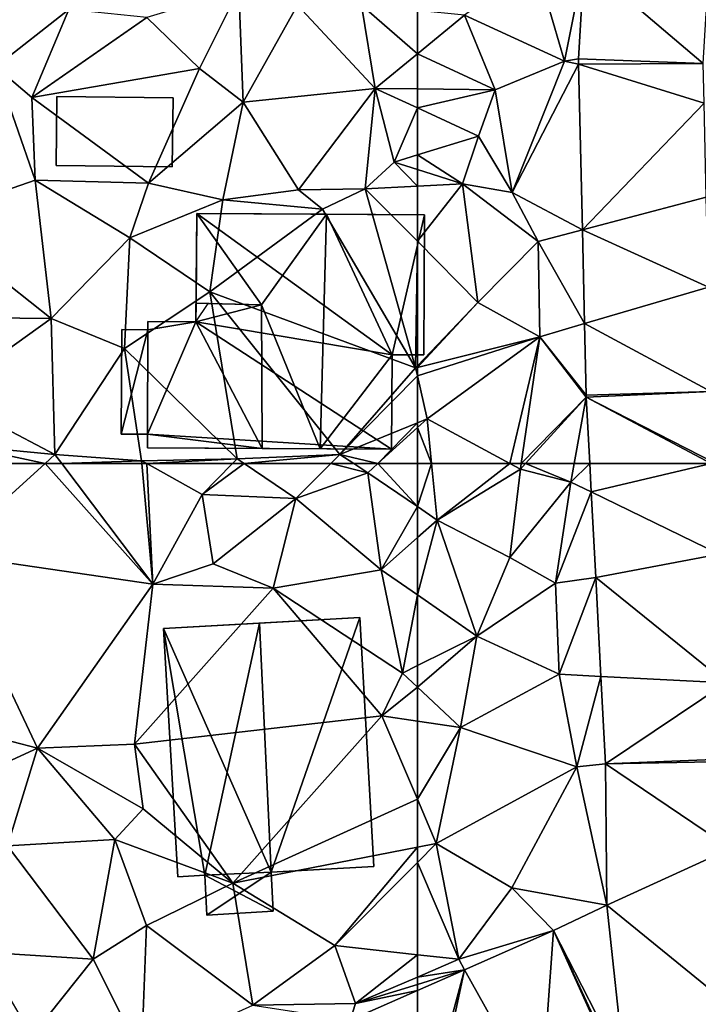
# Model space of a CAD drawing. Extents: x 572000 to 573031, y 6224999 to 6226016.
# Drawn here: x 572356 to 572389, y 6225599 to 6225646 of the extents above; entities that cross this region are included whole.
import ezdxf

# ---------------------------------------------------------------- set-up
doc = ezdxf.new("R2010")
doc.units = 0
doc.header["$MEASUREMENT"] = 0
for name, color, linetype in [('Bygninger_LOD2', 1, 'Continuous'), ('Terraen', 33, 'Continuous'), ('Terraen_vej', 33, 'Continuous')]:
    doc.layers.add(name, color=color, linetype=linetype)

# ---------------------------------------------------------------- blocks, each defined once
blk = doc.blocks.new('1km_6225_572_UTM32_ACAD_1_FMEBLOCK28')
at = {"layer": 'Terraen', "color": 9, "true_color": 0xbbbbbb}
for points in [[(52.01, -43.48, 77.77), (53.9, -39.69, 77.87), (49.48, -41.03, 77.64)], [(52.01, -43.48, 77.77), (54.11, -45.11, 78), (53.9, -39.69, 77.87)], [(54.11, -45.11, 78), (56.73, -40.44, 77.98), (53.9, -39.69, 77.87)], [(42.18, -43.41, 77.58), (45.72, -40.64, 77.4), (40.25, -40.2, 77.31)], [(43.94, -44.88, 77.55), (45.72, -40.64, 77.4), (42.18, -43.41, 77.58)], [(43.94, -44.88, 77.55), (49.48, -41.03, 77.64), (45.72, -40.64, 77.4)], [(60.47, -44.45, 78.21), (56.73, -40.44, 77.98), (54.11, -45.11, 78)], [(60.47, -44.45, 78.21), (59.81, -40.43, 78.13), (56.73, -40.44, 77.98)], [(62.5, -40.69, 78.184), (59.81, -40.43, 78.13), (62.5, -42.779, 78.219)], [(59.81, -40.43, 78.13), (60.47, -44.45, 78.21), (62.5, -42.779, 78.219)], [(43.94, -44.88, 77.55), (52.01, -43.48, 77.77), (49.48, -41.03, 77.64)], [(62.5, -44.471, 78.256), (62.5, -42.779, 78.219), (60.47, -44.45, 78.21)], [(38.79, -50.7, 77.31), (44.09, -48.86, 77.58), (42.18, -43.41, 77.58)], [(44.09, -48.86, 77.58), (43.94, -44.88, 77.55), (42.18, -43.41, 77.58)], [(49.56, -49.01, 77.81), (52.01, -43.48, 77.77), (43.94, -44.88, 77.55)], [(49.56, -49.01, 77.81), (54.11, -45.11, 78), (52.01, -43.48, 77.77)], [(56.78, -49.33, 78.02), (60.47, -44.45, 78.21), (54.11, -45.11, 78)], [(56.78, -49.33, 78.02), (59.99, -49.27, 78.67), (60.47, -44.45, 78.21)], [(59.99, -49.27, 78.67), (61.38, -47.99, 78.25), (60.47, -44.45, 78.21)], [(62.5, -45.385, 78.128), (62.5, -44.471, 78.256), (60.47, -44.45, 78.21)], [(62.5, -45.385, 78.128), (60.47, -44.45, 78.21), (61.38, -47.99, 78.25)], [(44.09, -48.86, 77.58), (49.56, -49.01, 77.81), (43.94, -44.88, 77.55)], [(53.14, -49.8, 78), (54.11, -45.11, 78), (49.56, -49.01, 77.81)], [(53.14, -49.8, 78), (56.78, -49.33, 78.02), (54.11, -45.11, 78)], [(62.5, -45.385, 78.128), (61.38, -47.99, 78.25), (62.5, -47.645, 78.184)], [(62.5, -48.346, 78.277), (62.5, -47.645, 78.184), (61.38, -47.99, 78.25)], [(61.38, -47.99, 78.25), (59.99, -49.27, 78.67), (62.5, -49.147, 78.488)], [(62.5, -48.346, 78.277), (61.38, -47.99, 78.25), (62.5, -49.147, 78.488)], [(44.87, -55.51, 77.67), (44.09, -48.86, 77.58), (38.79, -50.7, 77.31)], [(48.65, -51.63, 77.73), (49.56, -49.01, 77.81), (44.09, -48.86, 77.58)], [(44.87, -55.51, 77.67), (48.65, -51.63, 77.73), (44.09, -48.86, 77.58)], [(48.65, -51.63, 77.73), (53.14, -49.8, 78), (49.56, -49.01, 77.81)], [(57.93, -50.25, 76.9), (59.99, -49.27, 78.67), (56.78, -49.33, 78.02)], [(62.41, -57.89, 78.88), (59.99, -49.27, 78.67), (57.93, -50.25, 76.9)], [(62.5, -51.798, 78.753), (62.5, -49.147, 78.488), (59.99, -49.27, 78.67)], [(62.5, -51.798, 78.753), (59.99, -49.27, 78.67), (62.41, -57.89, 78.88)], [(53.14, -49.8, 78), (57.93, -50.25, 76.9), (56.78, -49.33, 78.02)], [(52.51, -54.24, 77.98), (53.14, -49.8, 78), (48.65, -51.63, 77.73)], [(52.51, -54.24, 77.98), (57.93, -50.25, 76.9), (53.14, -49.8, 78)], [(37.34, -55.44, 77.24), (44.87, -55.51, 77.67), (38.79, -50.7, 77.31)], [(62.41, -57.89, 78.88), (57.93, -50.25, 76.9), (52.51, -54.24, 77.98)], [(48.4, -56.96, 77.89), (48.65, -51.63, 77.73), (44.87, -55.51, 77.67)], [(48.4, -56.96, 77.89), (52.51, -54.24, 77.98), (48.65, -51.63, 77.73)], [(62.5, -51.798, 78.753), (62.41, -57.89, 78.88), (62.5, -57.796, 78.879)], [(53.82, -62.27, 77.84), (52.51, -54.24, 77.98), (48.4, -56.96, 77.89)], [(58.77, -62.07, 77.86), (62.41, -57.89, 78.88), (52.51, -54.24, 77.98)], [(53.82, -62.27, 77.84), (58.77, -62.07, 77.86), (52.51, -54.24, 77.98)], [(37.34, -55.44, 77.24), (39.67, -59.24, 77.36), (44.87, -55.51, 77.67)], [(45.05, -62.07, 77.72), (44.87, -55.51, 77.67), (39.67, -59.24, 77.36)], [(45.05, -62.07, 77.72), (48.4, -56.96, 77.89), (44.87, -55.51, 77.67)], [(49.22, -62.36, 77.92), (48.4, -56.96, 77.89), (45.05, -62.07, 77.72)], [(53.82, -62.27, 77.84), (48.4, -56.96, 77.89), (49.22, -62.36, 77.92)], [(62.5, -57.796, 78.879), (62.41, -57.89, 78.88), (62.5, -57.868, 78.872)], [(62.5, -58.284, 78.874), (62.41, -57.89, 78.88), (58.77, -62.07, 77.86)], [(62.5, -58.284, 78.874), (58.77, -62.07, 77.86), (62.5, -60.534, 78.73)], [(62.5, -57.868, 78.872), (62.41, -57.89, 78.88), (62.5, -58.284, 78.874)], [(40.51, -61.63, 77.37), (45.05, -62.07, 77.72), (39.67, -59.24, 77.36)], [(62.5, -60.534, 78.73), (58.77, -62.07, 77.86), (60.602, -62.5, 78.807)], [(62.5, -60.534, 78.73), (60.602, -62.5, 78.807), (62.5, -60.769, 78.833)], [(62.5, -62.5, 78.792), (62.5, -60.769, 78.833), (60.602, -62.5, 78.807)], [(40.388, -62.5, 77.415), (44.576, -62.5, 77.713), (40.51, -61.63, 77.37)], [(44.576, -62.5, 77.713), (45.05, -62.07, 77.72), (40.51, -61.63, 77.37)], [(44.576, -62.5, 77.713), (45.375, -62.5, 77.721), (45.05, -62.07, 77.72)], [(45.375, -62.5, 77.721), (49.22, -62.36, 77.92), (45.05, -62.07, 77.72)], [(54.16, -62.5, 77.948), (58.77, -62.07, 77.86), (53.82, -62.27, 77.84)], [(54.16, -62.5, 77.948), (58.336, -62.5, 78.039), (58.77, -62.07, 77.86)], [(58.336, -62.5, 78.039), (59.437, -62.5, 78.325), (58.77, -62.07, 77.86)], [(58.77, -62.07, 77.86), (59.437, -62.5, 78.325), (60.602, -62.5, 78.807)], [(45.375, -62.5, 77.721), (49.233, -62.5, 77.916), (49.22, -62.36, 77.92)], [(49.471, -62.5, 77.984), (53.82, -62.27, 77.84), (49.22, -62.36, 77.92)], [(49.233, -62.5, 77.916), (49.471, -62.5, 77.984), (49.22, -62.36, 77.92)], [(49.471, -62.5, 77.984), (53.595, -62.5, 77.95), (53.82, -62.27, 77.84)], [(53.595, -62.5, 77.95), (54.16, -62.5, 77.948), (53.82, -62.27, 77.84)]]:
    blk.add_polyline3d(points, close=True, dxfattribs=at)
blk = doc.blocks.new('1km_6225_572_UTM32_ACAD_1_FMEBLOCK31')
at = {"layer": 'Terraen', "color": 9, "true_color": 0xbbbbbb}
for points in [[(-55.41, -43.13, 77.98), (-54.464, -38.366, 78.023), (-56.78, -38.46, 78.21)], [(-54.464, -38.366, 78.023), (-55.41, -43.13, 77.98), (-54.735, -43.026, 77.98)], [(-60.23, -40.91, 78.23), (-55.41, -43.13, 77.98), (-56.78, -38.46, 78.21)], [(-62.5, -40.69, 78.184), (-62.5, -42.779, 78.219), (-60.23, -40.91, 78.23)], [(-62.5, -42.779, 78.219), (-58.75, -44.51, 78.34), (-60.23, -40.91, 78.23)], [(-58.75, -44.51, 78.34), (-55.41, -43.13, 77.98), (-60.23, -40.91, 78.23)], [(-62.5, -42.779, 78.219), (-62.5, -44.471, 78.256), (-58.75, -44.51, 78.34)], [(-54.735, -43.026, 77.98), (-55.41, -43.13, 77.98), (-54.739, -43.27, 77.978)], [(-57.94, -49.45, 78.83), (-55.41, -43.13, 77.98), (-58.75, -44.51, 78.34)], [(-57.94, -49.45, 78.83), (-54.739, -43.27, 77.978), (-55.41, -43.13, 77.98)], [(-54.739, -43.27, 77.978), (-57.94, -49.45, 78.83), (-54.554, -51.249, 78.073)], [(-62.5, -45.385, 78.128), (-58.75, -44.51, 78.34), (-62.5, -44.471, 78.256)], [(-62.5, -45.385, 78.128), (-59.56, -46.74, 78.01), (-58.75, -44.51, 78.34)], [(-57.94, -49.45, 78.83), (-58.75, -44.51, 78.34), (-59.56, -46.74, 78.01)], [(-62.5, -45.385, 78.128), (-62.5, -47.645, 78.184), (-59.56, -46.74, 78.01)], [(-60.32, -49.04, 78.33), (-59.56, -46.74, 78.01), (-62.5, -47.645, 78.184)], [(-57.94, -49.45, 78.83), (-59.56, -46.74, 78.01), (-60.32, -49.04, 78.33)], [(-62.5, -48.346, 78.277), (-60.32, -49.04, 78.33), (-62.5, -47.645, 78.184)], [(-62.5, -48.346, 78.277), (-62.5, -49.147, 78.488), (-60.32, -49.04, 78.33)], [(-62.5, -51.798, 78.753), (-59.58, -54.74, 78.85), (-60.32, -49.04, 78.33)], [(-62.5, -51.798, 78.753), (-60.32, -49.04, 78.33), (-62.5, -49.147, 78.488)], [(-56.68, -51.81, 78.36), (-57.94, -49.45, 78.83), (-60.32, -49.04, 78.33)], [(-59.58, -54.74, 78.85), (-56.68, -51.81, 78.36), (-60.32, -49.04, 78.33)], [(-56.68, -51.81, 78.36), (-54.554, -51.249, 78.073), (-57.94, -49.45, 78.83)], [(-54.554, -51.249, 78.073), (-56.68, -51.81, 78.36), (-54.449, -55.764, 78.126)], [(-62.5, -51.798, 78.753), (-62.5, -57.796, 78.879), (-59.58, -54.74, 78.85)], [(-59.58, -54.74, 78.85), (-56.61, -56.4, 78.35), (-56.68, -51.81, 78.36)], [(-56.61, -56.4, 78.35), (-54.449, -55.764, 78.126), (-56.68, -51.81, 78.36)], [(-62.5, -57.796, 78.879), (-62.5, -57.868, 78.872), (-59.58, -54.74, 78.85)], [(-62.5, -57.868, 78.872), (-56.61, -56.4, 78.35), (-59.58, -54.74, 78.85)], [(-54.449, -55.764, 78.126), (-56.61, -56.4, 78.35), (-54.369, -59.21, 78.167)], [(-62.5, -57.868, 78.872), (-62.5, -58.284, 78.874), (-56.61, -56.4, 78.35)], [(-62.5, -58.284, 78.874), (-62.03, -60.34, 78.84), (-56.61, -56.4, 78.35)], [(-58.039, -62.5, 78.813), (-56.61, -56.4, 78.35), (-62.03, -60.34, 78.84)], [(-58.039, -62.5, 78.813), (-57.501, -62.5, 78.79), (-56.61, -56.4, 78.35)], [(-57.501, -62.5, 78.79), (-54.366, -59.297, 78.161), (-56.61, -56.4, 78.35)], [(-54.369, -59.21, 78.167), (-56.61, -56.4, 78.35), (-54.366, -59.297, 78.161)], [(-62.5, -58.284, 78.874), (-62.5, -60.534, 78.73), (-62.03, -60.34, 78.84)], [(-57.501, -62.5, 78.79), (-57.293, -62.5, 78.76), (-54.366, -59.297, 78.161)], [(-57.293, -62.5, 78.76), (-54.948, -62.5, 77.91), (-54.366, -59.297, 78.161)], [(-54.948, -62.5, 77.91), (-54.198, -62.5, 78.071), (-54.366, -59.297, 78.161)], [(-62.5, -60.769, 78.833), (-62.03, -60.34, 78.84), (-62.5, -60.534, 78.73)], [(-61.818, -62.5, 78.787), (-62.03, -60.34, 78.84), (-62.5, -60.769, 78.833)], [(-61.818, -62.5, 78.787), (-58.039, -62.5, 78.813), (-62.03, -60.34, 78.84)], [(-61.818, -62.5, 78.787), (-62.5, -60.769, 78.833), (-62.5, -62.5, 78.792)]]:
    blk.add_polyline3d(points, close=True, dxfattribs=at)
blk = doc.blocks.new('1km_6225_572_UTM32_ACAD_1_FMEBLOCK62')
at = {"layer": 'Terraen', "color": 9, "true_color": 0xbbbbbb}
for points in [[(-61.818, 62.5, 78.787), (-62.5, 62.5, 78.792), (-62.5, 60.43, 78.743)], [(-61.818, 62.5, 78.787), (-62.5, 60.43, 78.743), (-61.55, 59.78, 78.72)], [(-61.818, 62.5, 78.787), (-61.55, 59.78, 78.72), (-58.039, 62.5, 78.813)], [(-61.55, 59.78, 78.72), (-57.54, 62.23, 78.81), (-58.039, 62.5, 78.813)], [(-58.05, 57.98, 78.78), (-57.54, 62.23, 78.81), (-61.55, 59.78, 78.72)], [(-58.05, 57.98, 78.78), (-55.11, 61.61, 77.84), (-57.54, 62.23, 78.81)], [(-58.039, 62.5, 78.813), (-57.54, 62.23, 78.81), (-57.501, 62.5, 78.79)], [(-57.501, 62.5, 78.79), (-57.54, 62.23, 78.81), (-57.293, 62.5, 78.76)], [(-57.293, 62.5, 78.76), (-57.54, 62.23, 78.81), (-55.11, 61.61, 77.84)], [(-54.948, 62.5, 77.91), (-57.293, 62.5, 78.76), (-55.11, 61.61, 77.84)], [(-54.198, 62.5, 78.071), (-54.948, 62.5, 77.91), (-55.11, 61.61, 77.84)], [(-54.198, 62.5, 78.071), (-55.11, 61.61, 77.84), (-54.126, 61.133, 78.033)], [(-55.84, 56.75, 77.83), (-55.11, 61.61, 77.84), (-58.05, 57.98, 78.78)], [(-54.126, 61.133, 78.033), (-55.11, 61.61, 77.84), (-55.84, 56.75, 77.83)], [(-54.126, 61.133, 78.033), (-55.84, 56.75, 77.83), (-53.91, 57.017, 77.917)], [(-62.5, 60.43, 78.743), (-62.5, 58.939, 78.474), (-61.55, 59.78, 78.72)], [(-62.5, 56.179, 77.99), (-59.64, 54.2, 77.94), (-61.55, 59.78, 78.72)], [(-62.5, 56.179, 77.99), (-61.55, 59.78, 78.72), (-62.5, 58.939, 78.474)], [(-59.64, 54.2, 77.94), (-58.05, 57.98, 78.78), (-61.55, 59.78, 78.72)], [(-59.64, 54.2, 77.94), (-55.84, 56.75, 77.83), (-58.05, 57.98, 78.78)], [(-55.67, 52.36, 77.95), (-53.91, 57.017, 77.917), (-55.84, 56.75, 77.83)], [(-53.91, 57.017, 77.917), (-55.67, 52.36, 77.95), (-53.66, 52.255, 77.783)], [(-55.67, 52.36, 77.95), (-55.84, 56.75, 77.83), (-59.64, 54.2, 77.94)], [(-62.5, 56.179, 77.99), (-62.5, 52.778, 78.363), (-59.64, 54.2, 77.94)], [(-62.5, 51.744, 78.349), (-60.42, 49.79, 78), (-59.64, 54.2, 77.94)], [(-62.5, 51.744, 78.349), (-59.64, 54.2, 77.94), (-62.5, 52.778, 78.363)], [(-60.42, 49.79, 78), (-55.67, 52.36, 77.95), (-59.64, 54.2, 77.94)], [(-60.42, 49.79, 78), (-54.82, 47.91, 77.67), (-55.67, 52.36, 77.95)], [(-55.67, 52.36, 77.95), (-54.82, 47.91, 77.67), (-53.66, 52.255, 77.783)], [(-53.66, 52.255, 77.783), (-54.82, 47.91, 77.67), (-53.439, 48.049, 77.665)], [(-62.5, 51.744, 78.349), (-62.5, 50.103, 77.984), (-60.42, 49.79, 78)], [(-62.5, 46.346, 77.977), (-60.42, 49.79, 78), (-62.5, 50.103, 77.984)], [(-62.5, 46.346, 77.977), (-61.59, 44.21, 77.98), (-60.42, 49.79, 78)], [(-61.59, 44.21, 77.98), (-54.82, 47.91, 77.67), (-60.42, 49.79, 78)], [(-57.95, 42.08, 77.83), (-54.82, 47.91, 77.67), (-61.59, 44.21, 77.98)], [(-57.95, 42.08, 77.83), (-53.383, 41.239, 77.688), (-54.82, 47.91, 77.67)], [(-53.439, 48.049, 77.665), (-54.82, 47.91, 77.67), (-53.383, 41.239, 77.688)], [(-62.5, 46.346, 77.977), (-62.5, 44.033, 77.963), (-61.59, 44.21, 77.98)], [(-62.5, 44.033, 77.963), (-62.5, 43.296, 77.956), (-61.59, 44.21, 77.98)], [(-60.51, 38.64, 77.42), (-61.59, 44.21, 77.98), (-62.5, 43.296, 77.956)], [(-60.51, 38.64, 77.42), (-57.95, 42.08, 77.83), (-61.59, 44.21, 77.98)], [(-62.5, 38.86, 77.563), (-60.51, 38.64, 77.42), (-62.5, 43.296, 77.956)], [(-60.51, 38.64, 77.42), (-55.937, 40.032, 77.751), (-57.95, 42.08, 77.83)], [(-53.383, 41.239, 77.688), (-57.95, 42.08, 77.83), (-55.937, 40.032, 77.751)], [(-55.937, 40.032, 77.751), (-60.51, 38.64, 77.42), (-60.231, 38.14, 77.663)], [(-62.5, 38.86, 77.563), (-62.5, 37.787, 77.412), (-60.51, 38.64, 77.42)], [(-60.231, 38.14, 77.663), (-60.51, 38.64, 77.42), (-62.5, 37.787, 77.412)], [(-62.5, 37.436, 77.549), (-62.5, 37.141, 77.617), (-60.231, 38.14, 77.663)], [(-62.5, 37.436, 77.549), (-60.231, 38.14, 77.663), (-62.5, 37.787, 77.412)]]:
    blk.add_polyline3d(points, close=True, dxfattribs=at)
blk = doc.blocks.new('1km_6225_572_UTM32_ACAD_1_FMEBLOCK78')
at = {"layer": 'Terraen_vej', "color": 251, "true_color": 0x555555}
for points in [[(-54.735, -43.026, 77.98), (-48.738, -43.252, 77.967), (-54.464, -38.366, 78.023)], [(-54.464, -38.366, 78.023), (-48.738, -43.252, 77.967), (-48.44, -38.123, 78.122)], [(-54.739, -43.27, 77.978), (-48.738, -43.252, 77.967), (-54.735, -43.026, 77.98)], [(-54.739, -43.27, 77.978), (-48.694, -45.15, 78.003), (-48.738, -43.252, 77.967)], [(-54.739, -43.27, 77.978), (-54.554, -51.249, 78.073), (-48.694, -45.15, 78.003)], [(-54.554, -51.249, 78.073), (-48.589, -49.674, 78.088), (-48.694, -45.15, 78.003)], [(-54.554, -51.249, 78.073), (-48.488, -54.011, 78.169), (-48.589, -49.674, 78.088)], [(-54.449, -55.764, 78.126), (-48.488, -54.011, 78.169), (-54.554, -51.249, 78.073)], [(-48.372, -59.027, 78.263), (-48.488, -54.011, 78.169), (-54.449, -55.764, 78.126)], [(-54.449, -55.764, 78.126), (-54.369, -59.21, 78.167), (-48.372, -59.027, 78.263)], [(-54.366, -59.297, 78.161), (-48.372, -59.027, 78.263), (-54.369, -59.21, 78.167)], [(-54.366, -59.297, 78.161), (-48.192, -62.461, 78.142), (-48.372, -59.027, 78.263)], [(-54.366, -59.297, 78.161), (-54.198, -62.5, 78.071), (-48.357, -62.5, 78.139)], [(-54.366, -59.297, 78.161), (-48.357, -62.5, 78.139), (-48.192, -62.461, 78.142)]]:
    blk.add_polyline3d(points, close=True, dxfattribs=at)
blk = doc.blocks.new('1km_6225_572_UTM32_ACAD_1_FMEBLOCK103')
at = {"layer": 'Terraen_vej', "color": 251, "true_color": 0x555555}
blk.add_polyline3d([(58.526, 35.717, 77.551), (61.76, 29.694, 77.354), (61.76, 37.141, 77.617)], close=True, dxfattribs=at)
blk = doc.blocks.new('1km_6225_572_UTM32_ACAD_1_FMEBLOCK104')
at = {"layer": 'Terraen', "color": 9, "true_color": 0xbbbbbb}
for points in [[(44.576, 62.5, 77.713), (39.78, 58.15, 77.64), (49.76, 56.69, 77.73)], [(40.388, 62.5, 77.415), (39.78, 58.15, 77.64), (44.576, 62.5, 77.713)], [(44.576, 62.5, 77.713), (49.76, 56.69, 77.73), (45.375, 62.5, 77.721)], [(45.375, 62.5, 77.721), (49.76, 56.69, 77.73), (49.233, 62.5, 77.916)], [(49.233, 62.5, 77.916), (49.76, 56.69, 77.73), (49.471, 62.5, 77.984)], [(49.471, 62.5, 77.984), (52.14, 61.01, 78.66), (53.595, 62.5, 77.95)], [(49.76, 56.69, 77.73), (52.14, 61.01, 78.66), (49.471, 62.5, 77.984)], [(53.595, 62.5, 77.95), (52.14, 61.01, 78.66), (54.16, 62.5, 77.948)], [(52.14, 61.01, 78.66), (56.64, 60.82, 78.74), (54.16, 62.5, 77.948)], [(54.16, 62.5, 77.948), (56.64, 60.82, 78.74), (58.336, 62.5, 78.039)], [(58.336, 62.5, 78.039), (56.64, 60.82, 78.74), (60.12, 62.06, 78.8)], [(58.336, 62.5, 78.039), (60.12, 62.06, 78.8), (59.437, 62.5, 78.325)], [(59.437, 62.5, 78.325), (60.12, 62.06, 78.8), (60.602, 62.5, 78.807)], [(62.5, 60.43, 78.743), (60.602, 62.5, 78.807), (60.12, 62.06, 78.8)], [(62.5, 60.43, 78.743), (62.5, 62.5, 78.792), (60.602, 62.5, 78.807)], [(60.75, 57.39, 78.02), (60.12, 62.06, 78.8), (56.64, 60.82, 78.74)], [(62.5, 60.43, 78.743), (60.12, 62.06, 78.8), (60.75, 57.39, 78.02)], [(49.76, 56.69, 77.73), (52.66, 57.67, 78.2), (52.14, 61.01, 78.66)], [(52.66, 57.67, 78.2), (56.64, 60.82, 78.74), (52.14, 61.01, 78.66)], [(55.55, 56.5, 77.97), (56.64, 60.82, 78.74), (52.66, 57.67, 78.2)], [(55.55, 56.5, 77.97), (60.75, 57.39, 78.02), (56.64, 60.82, 78.74)], [(62.5, 60.43, 78.743), (60.75, 57.39, 78.02), (62.5, 58.939, 78.474)], [(62.5, 56.179, 77.99), (62.5, 58.939, 78.474), (60.75, 57.39, 78.02)], [(39.25, 50.08, 77.48), (44.2, 48.81, 77.55), (39.78, 58.15, 77.64)], [(44.2, 48.81, 77.55), (49.76, 56.69, 77.73), (39.78, 58.15, 77.64)], [(55.55, 56.5, 77.97), (52.66, 57.67, 78.2), (49.76, 56.69, 77.73)], [(61.78, 52.42, 78.47), (60.75, 57.39, 78.02), (55.55, 56.5, 77.97)], [(62.5, 56.179, 77.99), (60.75, 57.39, 78.02), (61.78, 52.42, 78.47)], [(48.88, 49, 78.17), (49.76, 56.69, 77.73), (44.2, 48.81, 77.55)], [(48.88, 49, 78.17), (55.55, 56.5, 77.97), (49.76, 56.69, 77.73)], [(48.88, 49, 78.17), (60.79, 50.36, 77.97), (55.55, 56.5, 77.97)], [(60.79, 50.36, 77.97), (61.78, 52.42, 78.47), (55.55, 56.5, 77.97)], [(62.5, 52.778, 78.363), (62.5, 56.179, 77.99), (61.78, 52.42, 78.47)], [(62.5, 51.744, 78.349), (62.5, 52.778, 78.363), (61.78, 52.42, 78.47)], [(62.5, 51.744, 78.349), (61.78, 52.42, 78.47), (60.79, 50.36, 77.97)], [(62.5, 51.744, 78.349), (60.79, 50.36, 77.97), (62.5, 50.103, 77.984)], [(53.62, 42.31, 77.8), (60.79, 50.36, 77.97), (48.88, 49, 78.17)], [(62.5, 46.346, 77.977), (60.79, 50.36, 77.97), (53.62, 42.31, 77.8)], [(62.5, 46.346, 77.977), (62.5, 50.103, 77.984), (60.79, 50.36, 77.97)], [(38.68, 46.27, 77.31), (44.2, 48.81, 77.55), (39.25, 50.08, 77.48)], [(49.3, 45.89, 78.14), (48.88, 49, 78.17), (44.2, 48.81, 77.55)], [(53.62, 42.31, 77.8), (48.88, 49, 78.17), (49.3, 45.89, 78.14)], [(42.77, 44.11, 77.47), (44.2, 48.81, 77.55), (38.68, 46.27, 77.31)], [(42.77, 44.11, 77.47), (47.93, 44.4, 77.64), (44.2, 48.81, 77.55)], [(47.93, 44.4, 77.64), (49.3, 45.89, 78.14), (44.2, 48.81, 77.55)], [(62.5, 46.346, 77.977), (53.62, 42.31, 77.8), (62.5, 44.033, 77.963)], [(53.62, 42.31, 77.8), (49.3, 45.89, 78.14), (47.93, 44.4, 77.64)], [(46.89, 38.64, 77.41), (42.77, 44.11, 77.47), (41.56, 38.99, 77.31)], [(46.89, 38.64, 77.41), (47.93, 44.4, 77.64), (42.77, 44.11, 77.47)], [(46.89, 38.64, 77.41), (49.45, 40.27, 77.68), (47.93, 44.4, 77.64)], [(49.45, 40.27, 77.68), (53.62, 42.31, 77.8), (47.93, 44.4, 77.64)], [(62.5, 44.033, 77.963), (53.62, 42.31, 77.8), (58.52, 39.3, 77.85)], [(62.5, 44.033, 77.963), (58.52, 39.3, 77.85), (62.5, 43.296, 77.956)], [(62.5, 38.86, 77.563), (62.5, 43.296, 77.956), (58.52, 39.3, 77.85)], [(54.57, 36.43, 77.79), (53.62, 42.31, 77.8), (49.45, 40.27, 77.68)], [(54.57, 36.43, 77.79), (58.52, 39.3, 77.85), (53.62, 42.31, 77.8)], [(49.21, 34.01, 77.54), (49.45, 40.27, 77.68), (46.89, 38.64, 77.41)], [(49.21, 34.01, 77.54), (54.57, 36.43, 77.79), (49.45, 40.27, 77.68)], [(43.93, 34.94, 77.41), (46.89, 38.64, 77.41), (41.56, 38.99, 77.31)], [(54.57, 36.43, 77.79), (59.52, 36.51, 77.4), (58.52, 39.3, 77.85)], [(62.5, 38.86, 77.563), (58.52, 39.3, 77.85), (59.52, 36.51, 77.4)], [(62.5, 38.86, 77.563), (59.52, 36.51, 77.4), (62.5, 37.787, 77.412)], [(49.21, 34.01, 77.54), (46.89, 38.64, 77.41), (43.93, 34.94, 77.41)], [(62.5, 37.436, 77.549), (62.5, 37.787, 77.412), (59.52, 36.51, 77.4)], [(62.5, 37.141, 77.617), (59.52, 36.51, 77.4), (59.266, 35.717, 77.551)], [(62.5, 37.141, 77.617), (62.5, 37.436, 77.549), (59.52, 36.51, 77.4)], [(54.57, 36.43, 77.79), (59.266, 35.717, 77.551), (59.52, 36.51, 77.4)]]:
    blk.add_polyline3d(points, close=True, dxfattribs=at)
blk = doc.blocks.new('1km_6225_572_UTM32_ACAD_1_FMEBLOCK128')
at = {"layer": 'Terraen_vej', "color": 251, "true_color": 0x555555}
for points in [[(-43.345, 62.5, 78.139), (-49.185, 62.5, 78.071), (-49.113, 61.133, 78.033)], [(-49.113, 61.133, 78.033), (-42.948, 58.148, 77.988), (-43.345, 62.5, 78.139)], [(-48.897, 57.017, 77.917), (-42.948, 58.148, 77.988), (-49.113, 61.133, 78.033)], [(-48.897, 57.017, 77.917), (-42.623, 51.94, 77.77), (-42.948, 58.148, 77.988)], [(-48.647, 52.255, 77.783), (-42.623, 51.94, 77.77), (-48.897, 57.017, 77.917)], [(-48.427, 48.049, 77.665), (-42.623, 51.94, 77.77), (-48.647, 52.255, 77.783)], [(-48.427, 48.049, 77.665), (-42.431, 48.297, 77.642), (-42.623, 51.94, 77.77)], [(-48.427, 48.049, 77.665), (-42.427, 48.165, 77.64), (-42.431, 48.297, 77.642)], [(-48.427, 48.049, 77.665), (-42.392, 43.972, 77.601), (-42.427, 48.165, 77.64)], [(-48.37, 41.239, 77.688), (-42.392, 43.972, 77.601), (-48.427, 48.049, 77.665)], [(-48.37, 41.239, 77.688), (-41.873, 35.975, 77.525), (-42.392, 43.972, 77.601)], [(-47.514, 33.348, 77.493), (-48.37, 41.239, 77.688), (-50.924, 40.032, 77.751)], [(-48.37, 41.239, 77.688), (-47.514, 33.348, 77.493), (-41.873, 35.975, 77.525)], [(-50.924, 40.032, 77.751), (-55.218, 38.14, 77.663), (-51.548, 31.562, 77.427)], [(-50.924, 40.032, 77.751), (-51.548, 31.562, 77.427), (-47.856, 33.188, 77.487)], [(-47.514, 33.348, 77.493), (-50.924, 40.032, 77.751), (-47.765, 33.23, 77.488)], [(-50.924, 40.032, 77.751), (-47.856, 33.188, 77.487), (-47.765, 33.23, 77.488)], [(-57.487, 29.694, 77.354), (-57.162, 29.089, 77.335), (-55.218, 38.14, 77.663)], [(-57.487, 29.694, 77.354), (-55.218, 38.14, 77.663), (-57.487, 37.141, 77.617)], [(-55.218, 38.14, 77.663), (-57.162, 29.089, 77.335), (-51.548, 31.562, 77.427)]]:
    blk.add_polyline3d(points, close=True, dxfattribs=at)
blk = doc.blocks.new('building_51444')
at = {"layer": 'Bygninger_LOD2', "color": 16, "true_color": 0x7e0000}
for points in [[(-3.66, 5.67, 77.91), (-3.69, 1.36, 79.98), (-3.7, 0.47, 77.93)], [(-3.66, 5.67, 77.91), (5.74, -1.12, 78.8), (-3.7, 0.47, 77.93)], [(-3.66, 5.67, 79.97), (-3.69, 1.36, 79.98), (-3.66, 5.67, 77.91)], [(-0.54, 1.28, 81.93), (-3.69, 1.36, 81.86), (-3.66, 5.67, 79.97)], [(-3.69, 1.36, 81.86), (-3.69, 1.36, 79.98), (-3.66, 5.67, 79.97)], [(-3.66, 5.67, 77.91), (-3.66, 5.67, 79.97), (2.58, 5.64, 83.92)], [(7.31, 5.61, 78.77), (-3.66, 5.67, 77.91), (2.58, 5.64, 83.92)], [(7.31, 5.61, 78.77), (5.74, -1.12, 78.8), (-3.66, 5.67, 77.91)], [(-0.54, 1.28, 81.93), (-3.66, 5.67, 79.97), (2.58, 5.64, 83.92)], [(2.28, -5.65, 83.81), (-0.54, 1.28, 81.93), (2.58, 5.64, 83.92)], [(5.74, -1.12, 81.74), (2.28, -5.65, 83.81), (2.58, 5.64, 83.92)], [(7.31, 5.61, 78.77), (2.58, 5.64, 83.92), (7.31, 5.61, 80.92)], [(7.31, 5.61, 80.92), (5.74, -1.12, 81.74), (2.58, 5.64, 83.92)], [(7.31, 5.61, 80.92), (7.27, -1.13, 80.77), (5.74, -1.12, 81.74)], [(7.27, -1.13, 78.85), (5.74, -1.12, 78.8), (7.31, 5.61, 78.77)], [(7.31, 5.61, 80.92), (7.27, -1.13, 80.77), (7.27, -1.13, 78.85), (7.31, 5.61, 78.77)], [(-3.69, 1.36, 79.98), (-3.7, 0.47, 81.86), (-3.7, 0.47, 77.93)], [(-3.69, 1.36, 81.86), (-3.7, 0.47, 81.86), (-3.69, 1.36, 79.98)], [(-0.54, 1.28, 81.93), (-3.7, 0.47, 81.86), (-3.112, 1.346, 80.179)], [(-0.52, -5.64, 81.98), (-3.7, 0.47, 81.86), (-0.54, 1.28, 81.93)], [(-3.69, 1.36, 81.86), (-0.54, 1.28, 81.93), (-3.69, 1.36, 79.98)], [(-3.112, 1.346, 80.179), (-3.69, 1.36, 79.98), (-3.69, 1.36, 81.86)], [(2.28, -5.65, 83.81), (-0.52, -5.64, 81.98), (-0.54, 1.28, 81.93)], [(-3.7, 0.47, 77.93), (-6.02, 0.48, 77.89), (-6.02, 0.48, 81.85), (-3.7, 0.47, 81.86)], [(-6.02, 0.08, 81.85), (-6.02, 0.48, 81.85), (-6.02, 0.48, 77.89), (-6.02, 0.08, 77.9)], [(-6.02, 0.48, 77.89), (-3.7, 0.47, 77.93), (-6.02, 0.08, 77.9)], [(-3.7, 0.47, 81.86), (-6.02, 0.08, 81.85), (-6.02, 0.48, 81.85)], [(-7.31, -4.94, 81.87), (-7.27, 0.09, 81.84), (-7.27, 0.09, 77.84), (-7.31, -4.94, 77.83)], [(-7.31, -4.94, 77.83), (-7.27, 0.09, 77.84), (-6.02, 0.08, 77.9)], [(-6.02, 0.08, 81.85), (-7.31, -4.94, 81.87), (-7.27, 0.09, 81.84)], [(-7.31, -4.94, 77.83), (-6.02, 0.08, 77.9), (-6.03, -4.95, 77.85)], [(-6.03, -4.95, 81.88), (-7.31, -4.94, 81.87), (-6.02, 0.08, 81.85)], [(-7.27, 0.09, 81.84), (-6.02, 0.08, 81.85), (-6.02, 0.08, 77.9), (-7.27, 0.09, 77.84)], [(-6.02, 0.08, 77.9), (-3.7, 0.47, 77.93), (-6.03, -4.95, 77.85)], [(-6.03, -4.95, 77.85), (-3.7, 0.47, 77.93), (5.72, -5.67, 78.78)], [(-6.03, -4.95, 81.88), (-6.02, 0.08, 81.85), (-3.7, 0.47, 81.86)], [(-0.52, -5.64, 81.98), (-6.03, -4.95, 81.88), (-3.7, 0.47, 81.86)], [(-3.7, 0.47, 77.93), (5.74, -1.12, 78.8), (5.72, -5.67, 78.78)], [(5.74, -1.12, 81.74), (5.72, -5.67, 81.64), (2.28, -5.65, 83.81)], [(5.74, -1.12, 81.74), (5.72, -5.67, 81.64), (5.72, -5.67, 78.78), (5.74, -1.12, 78.8)], [(7.27, -1.13, 80.77), (5.74, -1.12, 81.74), (5.74, -1.12, 78.8), (7.27, -1.13, 78.85)], [(-6.03, -4.95, 77.85), (-6.03, -4.95, 81.88), (-7.31, -4.94, 81.87), (-7.31, -4.94, 77.83)], [(-6.03, -4.95, 77.85), (-6.03, -5.61, 77.81), (-6.03, -5.61, 81.89), (-6.03, -4.95, 81.88)], [(-6.03, -4.95, 77.85), (5.72, -5.67, 78.78), (-6.03, -5.61, 77.81)], [(-6.03, -5.61, 81.89), (-6.03, -4.95, 81.88), (-0.52, -5.64, 81.98)], [(-6.03, -5.61, 81.89), (-6.03, -5.61, 77.81), (-0.52, -5.64, 81.98)], [(-0.52, -5.64, 81.98), (-6.03, -5.61, 77.81), (5.72, -5.67, 78.78)], [(5.72, -5.67, 81.64), (2.28, -5.65, 83.81), (-0.52, -5.64, 81.98)], [(-0.52, -5.64, 81.98), (5.72, -5.67, 78.78), (5.72, -5.67, 81.64)]]:
    blk.add_3dface(points, dxfattribs=at)
blk = doc.blocks.new('building_151138')
at = {"layer": 'Bygninger_LOD2', "color": 16, "true_color": 0x7e0000}
for points in [[(-2.78, 1.69, 79.95), (2.82, 1.63, 80.16), (2.78, -1.69, 80.19), (-2.82, -1.63, 79.98)], [(-2.78, 1.69, 77.59), (-2.82, -1.63, 77.73), (-2.82, -1.63, 79.98), (-2.78, 1.69, 79.95)], [(-2.82, -1.63, 77.73), (-2.78, 1.69, 77.59), (2.82, 1.63, 77.92), (2.78, -1.69, 77.87)], [(2.82, 1.63, 77.92), (-2.78, 1.69, 77.59), (-2.78, 1.69, 79.95), (2.82, 1.63, 80.16)], [(2.82, 1.63, 77.92), (2.82, 1.63, 80.16), (2.78, -1.69, 80.19), (2.78, -1.69, 77.87)], [(2.78, -1.69, 80.19), (-2.82, -1.63, 79.98), (-2.82, -1.63, 77.73), (2.78, -1.69, 77.87)]]:
    blk.add_3dface(points, dxfattribs=at)
blk = doc.blocks.new('building_167968')
at = {"layer": 'Bygninger_LOD2', "color": 16, "true_color": 0x7e0000}
for points in [[(4.39, 7.16, 78.05), (-5.06, 6.63, 77.91), (-0.44, 6.89, 82.28)], [(-5.06, 6.63, 77.91), (4.39, 7.16, 78.05), (0.12, -5.09, 77.85)], [(4.39, 7.16, 78.05), (-0.44, 6.89, 82.28), (4.39, 7.16, 80.44)], [(5.06, -4.82, 80.48), (0.12, -5.09, 82.27), (-0.44, 6.89, 82.28), (4.39, 7.16, 80.44)], [(4.39, 7.16, 78.05), (5.06, -4.82, 77.88), (0.12, -5.09, 77.85)], [(4.39, 7.16, 80.44), (5.06, -4.82, 80.48), (5.06, -4.82, 77.88), (4.39, 7.16, 78.05)], [(-5.06, 6.63, 77.91), (-5.06, 6.63, 80.52), (-0.44, 6.89, 82.28)], [(-3.08, -5.24, 80.98), (-5.06, 6.63, 80.52), (-0.44, 6.89, 82.28)], [(-3.08, -5.24, 80.98), (-0.44, 6.89, 82.28), (0.12, -5.09, 82.27)], [(-4.38, -5.32, 80.49), (-5.06, 6.63, 80.52), (-5.06, 6.63, 77.91), (-4.38, -5.32, 77.77)], [(-5.06, 6.63, 77.91), (0.12, -5.09, 77.85), (-3.08, -5.24, 77.78)], [(-5.06, 6.63, 77.91), (-3.08, -5.24, 77.78), (-4.38, -5.32, 77.77)], [(-4.38, -5.32, 80.49), (-5.06, 6.63, 80.52), (-3.08, -5.24, 80.98)], [(-3.08, -5.24, 77.78), (0.12, -5.09, 77.85), (-2.98, -7.16, 77.73)], [(0.22, -6.98, 82.19), (-3.08, -5.24, 80.98), (0.12, -5.09, 82.27)], [(-2.98, -7.16, 77.73), (0.12, -5.09, 77.85), (0.22, -6.98, 77.8)], [(5.06, -4.82, 80.48), (0.12, -5.09, 82.27), (0.12, -5.09, 77.85), (5.06, -4.82, 77.88)], [(0.12, -5.09, 82.27), (0.22, -6.98, 82.19), (0.22, -6.98, 77.8), (0.12, -5.09, 77.85)], [(-3.08, -5.24, 80.98), (-4.38, -5.32, 80.49), (-4.38, -5.32, 77.77), (-3.08, -5.24, 77.78)], [(-2.98, -7.16, 80.97), (-3.08, -5.24, 80.98), (-3.08, -5.24, 77.78), (-2.98, -7.16, 77.73)], [(0.22, -6.98, 82.19), (-2.98, -7.16, 80.97), (-3.08, -5.24, 80.98)], [(0.22, -6.98, 82.19), (-2.98, -7.16, 80.97), (-2.98, -7.16, 77.73), (0.22, -6.98, 77.8)]]:
    blk.add_3dface(points, dxfattribs=at)

msp = doc.modelspace()

# ---------------------------------------------------------------- block references
at = {"layer": 'Bygninger_LOD2', "color": 16, "true_color": 0x7e0000}
for name, p in [('building_151138', (572360.42, 6225640.97)), ('building_51444', (572368.04, 6225631.36)), ('building_167968', (572367.84, 6225610.43))]:
    msp.add_blockref(name, p, dxfattribs=at)
at = {"layer": 'Terraen', "color": 9, "true_color": 0xbbbbbb}
for name, p in [('1km_6225_572_UTM32_ACAD_1_FMEBLOCK28', (572312.5, 6225687.5)), ('1km_6225_572_UTM32_ACAD_1_FMEBLOCK31', (572437.5, 6225687.5)), ('1km_6225_572_UTM32_ACAD_1_FMEBLOCK104', (572312.5, 6225562.5)), ('1km_6225_572_UTM32_ACAD_1_FMEBLOCK62', (572437.5, 6225562.5))]:
    msp.add_blockref(name, p, dxfattribs=at)
at = {"layer": 'Terraen_vej', "color": 251, "true_color": 0x555555}
for name, p in [('1km_6225_572_UTM32_ACAD_1_FMEBLOCK78', (572437.5, 6225687.5)), ('1km_6225_572_UTM32_ACAD_1_FMEBLOCK103', (572313.24, 6225562.5)), ('1km_6225_572_UTM32_ACAD_1_FMEBLOCK128', (572432.487, 6225562.5))]:
    msp.add_blockref(name, p, dxfattribs=at)

doc.saveas('drawing.dxf')
